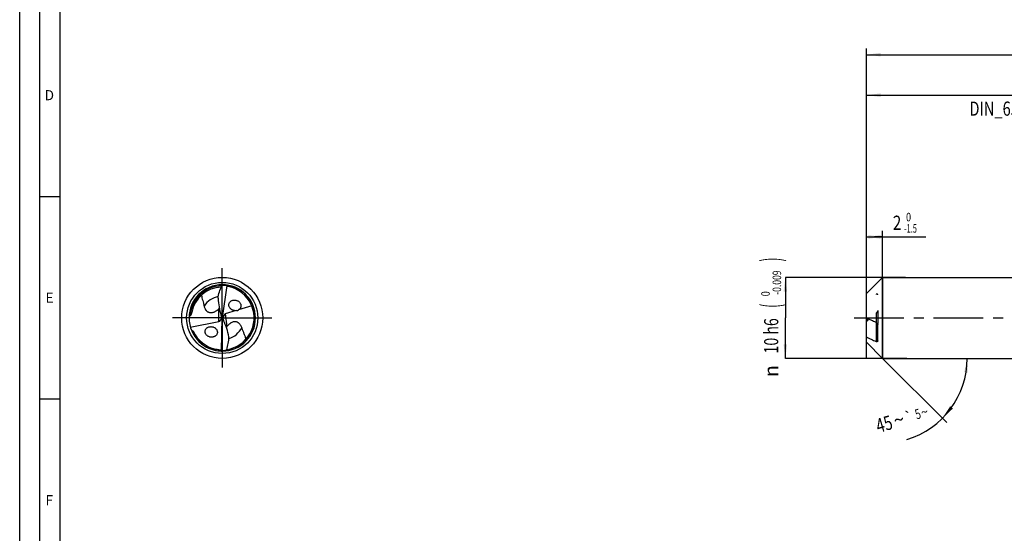
# Model space of a CAD drawing. Units: millimetres. Extents: x 0 to 594, y 0 to 420.
# Drawn here: x 0 to 243, y 127 to 254 of the extents above; entities that cross this region are included whole.
import ezdxf
from ezdxf.enums import TextEntityAlignment as Align

# ---------------------------------------------------------------- set-up
doc = ezdxf.new("R2010")
doc.units = ezdxf.units.MM
doc.header["$LTSCALE"] = 32.67
for name, pattern in [('CENTER', [0.6, 0.375, -0.075, 0.075, -0.075]), ('DOT', [0.2, 0.1, -0.1]), ('HIDDEN', [0.2, 0.1, -0.1])]:
    doc.linetypes.add(name, pattern=pattern)
doc.layers.get('0').update_dxf_attribs({"linetype": 'CONTINUOUS'})
for name, color, linetype in [('606160715-000_AXIS', 7, 'CONTINUOUS'), ('606160715-000_CL', 7, 'CONTINUOUS'), ('606160715-000_DIM', 7, 'CONTINUOUS'), ('606160715-000_HL', 7, 'CONTINUOUS'), ('608092653-000-00-ED1_FORMAT', 7, 'CONTINUOUS'), ('DEFAULT_2', 6, 'HIDDEN')]:
    doc.layers.add(name, color=color, linetype=linetype)
doc.styles.get("Standard").update_dxf_attribs({"font": 'TXT.SHX', "width": 0.7})
doc.styles.add('TEXTSTYLE_2', font='TXT.SHX', dxfattribs={"width": 0.6})
doc.styles.add('TEXTSTYLE_3', font='gdt', dxfattribs={"width": 0.7})
doc.dimstyles.new('DIMSTYLE_1', dxfattribs={"dimtxt": 3.5, "dimasz": 3.5, "dimexe": 1.5, "dimexo": 0, "dimgap": 0.875, "dimtad": 1, "dimdec": 3, "dimlfac": 0.5, "dimdsep": 46, "dimtxsty": 'STANDARD', "dimblk": '_FILLED', "dimblk1": '_FILLED', "dimblk2": '_FILLED', "dimcen": 0.09, "dimclrt": 2, "dimadec": 3, "dimazin": 2, "dimtol": 1, "dimtm": 1.5, "dimtfac": 0.6, "dimtdec": 3, "dimtofl": 0, "dimtmove": 0, "dimatfit": 3, "dimldrblk": '_FILLED', "dimfxl": 1, "dimtolj": 1, "dimarcsym": 0})
doc.dimstyles.new('DIMSTYLE_2', dxfattribs={"dimtxt": 3.5, "dimasz": 3.5, "dimexe": 1.5, "dimexo": 0, "dimgap": 0.875, "dimtad": 1, "dimdec": 3, "dimlfac": 0.5, "dimdsep": 46, "dimtxsty": 'STANDARD', "dimblk": '_FILLED', "dimblk1": '_FILLED', "dimblk2": '_FILLED', "dimcen": 0.09, "dimclrt": 2, "dimadec": 3, "dimazin": 2, "dimtol": 1, "dimtm": 0.009, "dimtfac": 0.6, "dimtdec": 3, "dimtofl": 0, "dimtmove": 0, "dimatfit": 3, "dimldrblk": '_FILLED', "dimfxl": 1, "dimtolj": 1, "dimarcsym": 0})
doc.dimstyles.new('DIMSTYLE_3', dxfattribs={"dimtxt": 3.5, "dimasz": 3.5, "dimexe": 1.5, "dimexo": 0, "dimgap": 0.875, "dimtad": 1, "dimdec": 3, "dimlfac": 0.5, "dimdsep": 46, "dimtxsty": 'STANDARD', "dimblk": '_FILLED', "dimblk1": '_FILLED', "dimblk2": '_FILLED', "dimcen": 0.09, "dimclrt": 2, "dimadec": 3, "dimazin": 2, "dimtol": 1, "dimtp": 2, "dimtfac": 0.6, "dimtdec": 3, "dimtofl": 0, "dimtmove": 0, "dimatfit": 3, "dimldrblk": '_FILLED', "dimfxl": 1, "dimtolj": 1, "dimarcsym": 0})
doc.dimstyles.new('DIMSTYLE_6', dxfattribs={"dimtxt": 3.5, "dimasz": 3.5, "dimexe": 1.5, "dimexo": 0, "dimgap": 0.875, "dimtad": 1, "dimdec": 3, "dimlfac": 0.5, "dimdsep": 46, "dimtxsty": 'STANDARD', "dimblk": '_FILLED', "dimblk1": '_FILLED', "dimblk2": '_FILLED', "dimcen": 0.09, "dimclrt": 2, "dimadec": 3, "dimazin": 2, "dimtol": 1, "dimtp": 1.5, "dimtm": 1.5, "dimtfac": 1, "dimtdec": 3, "dimtofl": 0, "dimtmove": 0, "dimatfit": 3, "dimldrblk": '_FILLED', "dimfxl": 1, "dimtolj": 1, "dimarcsym": 0})
doc.dimstyles.new('DIMSTYLE_7', dxfattribs={"dimtxt": 3.5, "dimasz": 3.5, "dimexe": 1.5, "dimexo": 0, "dimgap": 3.5, "dimtad": 1, "dimdec": 3, "dimlfac": 0.5, "dimdsep": 46, "dimtxsty": 'STANDARD', "dimblk": '_FILLED', "dimblk1": '_FILLED', "dimblk2": '_FILLED', "dimcen": 0.09, "dimclrt": 2, "dimaunit": 1, "dimadec": 3, "dimazin": 2, "dimtol": 1, "dimtp": 5, "dimtm": 5, "dimtfac": 1, "dimtdec": 3, "dimtofl": 0, "dimtmove": 0, "dimatfit": 3, "dimldrblk": '_FILLED', "dimfxl": 1, "dimtolj": 1, "dimarcsym": 0})

# ---------------------------------------------------------------- blocks, each defined once
blk = doc.blocks.new('_FILLED')
at = {"color": 0, "linetype": 'BYBLOCK'}
blk.add_solid([(0, 0), (-1, 0.125), (-1, -0.125)], dxfattribs=at)
blk = doc.blocks.new('*D0')
at = {"layer": '606160715-000_DIM', "color": 3, "linetype": 'CONTINUOUS'}
for p, q in [((209, 170), (209, 201.5)), ((209, 200), (211, 200)), ((213, 200), (211, 200)), ((211, 200), (223.68, 200)), ((213, 170), (213, 201.5))]:
    blk.add_line(p, q, dxfattribs=at)
at = {"layer": '606160715-000_DIM', "color": 3, "linetype": 'CONTINUOUS', "xscale": 3.5, "yscale": 3.5, "zscale": 3.5, "rotation": 180}
blk.add_blockref('_FILLED', (209, 200), dxfattribs=at)
at = {"layer": '606160715-000_DIM', "color": 3, "linetype": 'CONTINUOUS', "xscale": 3.5, "yscale": 3.5, "zscale": 3.5}
blk.add_blockref('_FILLED', (213, 200), dxfattribs=at)
at = {"layer": '606160715-000_DIM', "color": 2, "linetype": 'CONTINUOUS', "width": 0.785714}
blk.add_text('2', height=3.5, dxfattribs=at).set_placement((215.53, 201.75))
at = {"layer": '606160715-000_DIM', "color": 2, "linetype": 'CONTINUOUS', "style": 'TEXTSTYLE_2'}
for s, width, p in [(' 0', 0.785714, (218.28, 203.85)), ('-1.5', 0.642857, (218.28, 201.05))]:
    blk.add_text(s, height=2.1, dxfattribs=dict(at, width=width)).set_placement(p)
blk = doc.blocks.new('*D1')
at = {"layer": '606160715-000_DIM', "color": 3, "linetype": 'CONTINUOUS'}
for p, q in [((218.64, 190), (189, 190)), ((189, 190), (189, 180)), ((189, 170), (189, 180)), ((219, 170), (189, 170))]:
    blk.add_line(p, q, dxfattribs=at)
at = {"layer": '606160715-000_DIM', "color": 3, "linetype": 'CONTINUOUS', "xscale": 3.5, "yscale": 3.5, "zscale": 3.5}
for p, rotation in [((189, 190), 90), ((189, 170), 270)]:
    blk.add_blockref('_FILLED', p, dxfattribs=dict(at, rotation=rotation))
at = {"layer": '606160715-000_DIM', "color": 2, "linetype": 'CONTINUOUS'}
for s, height, width, p in [(')', 4.9, 0.428571, (187.95, 194.41)), ('(', 4.9, 0.428571, (187.95, 183.01)), ('10 h6', 3.5, 0.728571, (187.25, 175.58))]:
    blk.add_text(s, height=height, rotation=90, dxfattribs=dict(at, width=width)).set_placement(p, align=Align.CENTER)
at = {"layer": '606160715-000_DIM', "color": 2, "linetype": 'CONTINUOUS', "style": 'TEXTSTYLE_2'}
for s, width, p in [('-0.009', 0.738095, (187.95, 188.71)), (' 0', 0.785714, (185.15, 185.71))]:
    blk.add_text(s, height=2.1, rotation=90, dxfattribs=dict(at, width=width)).set_placement(p, align=Align.CENTER)
at = {"layer": '606160715-000_DIM', "color": 2, "linetype": 'CONTINUOUS', "style": 'TEXTSTYLE_3'}
blk.add_text('n', height=3.5, rotation=90, dxfattribs=at).set_placement((187.25, 166.88), align=Align.CENTER)
blk = doc.blocks.new('*D2')
at = {"layer": '606160715-000_DIM', "color": 3, "linetype": 'CONTINUOUS'}
for p, q in [((209, 180), (209, 236.5)), ((289, 180), (289, 236.5)), ((209, 235), (249, 235)), ((289, 235), (249, 235))]:
    blk.add_line(p, q, dxfattribs=at)
at = {"layer": '606160715-000_DIM', "color": 3, "linetype": 'CONTINUOUS', "xscale": 3.5, "yscale": 3.5, "zscale": 3.5, "rotation": 180}
blk.add_blockref('_FILLED', (209, 235), dxfattribs=at)
at = {"layer": '606160715-000_DIM', "color": 3, "linetype": 'CONTINUOUS', "xscale": 3.5, "yscale": 3.5, "zscale": 3.5}
blk.add_blockref('_FILLED', (289, 235), dxfattribs=at)
at = {"layer": '606160715-000_DIM', "color": 2, "linetype": 'CONTINUOUS', "style": 'TEXTSTYLE_2'}
for s, width, p in [('+2', 0.75, (251.675, 238.85)), (' 0', 0.785714, (251.75, 236.05))]:
    blk.add_text(s, height=2.1, dxfattribs=dict(at, width=width)).set_placement(p, align=Align.CENTER)
at = {"layer": '606160715-000_DIM', "color": 2, "linetype": 'CONTINUOUS'}
for s, width, p in [('40', 0.785714, (247.35, 236.75)), ('DIN_6535_HA_10', 0.758503, (249, 229.925))]:
    blk.add_text(s, height=3.5, dxfattribs=dict(at, width=width)).set_placement(p, align=Align.CENTER)
blk = doc.blocks.new('*D5')
at = {"layer": '606160715-000_DIM', "color": 3, "linetype": 'CONTINUOUS'}
for p, q in [((209, 180), (209, 246.5)), ((415, 180), (415, 246.5)), ((209, 245), (312, 245)), ((415, 245), (312, 245))]:
    blk.add_line(p, q, dxfattribs=at)
at = {"layer": '606160715-000_DIM', "color": 3, "linetype": 'CONTINUOUS', "xscale": 3.5, "yscale": 3.5, "zscale": 3.5, "rotation": 180}
blk.add_blockref('_FILLED', (209, 245), dxfattribs=at)
at = {"layer": '606160715-000_DIM', "color": 3, "linetype": 'CONTINUOUS', "xscale": 3.5, "yscale": 3.5, "zscale": 3.5}
blk.add_blockref('_FILLED', (415, 245), dxfattribs=at)
at = {"layer": '606160715-000_DIM', "color": 2, "linetype": 'CONTINUOUS'}
for s, height, width, p in [('103', 3.5, 0.690476, (308.3, 245.88)), ('1.5', 2.45, 0.619048, (317.05, 246.4)), ('MIN. TOOL LENGTH ', 3.5, 0.756303, (307, 239.75)), ('93.0', 3.5, 0.714286, (334.5, 239.75))]:
    blk.add_text(s, height=height, dxfattribs=dict(at, width=width)).set_placement(p, align=Align.CENTER)
at = {"layer": '606160715-000_DIM', "color": 2, "linetype": 'CONTINUOUS', "style": 'TEXTSTYLE_3'}
blk.add_text('`', height=2.45, dxfattribs=at).set_placement((313.35, 246.4), align=Align.CENTER)
blk = doc.blocks.new('*D6')
at = {"layer": '606160715-000_DIM', "color": 3, "linetype": 'CONTINUOUS'}
for q in [(228.83, 154.17), (235.38, 170)]:
    blk.add_line((213, 170), q, dxfattribs=at)
blk.add_arc((213, 170), 20.88, -73.3008, 0, dxfattribs=at)
for points in [[(234.02, 166.48), (233.88, 170), (233.15, 166.55)], [(229.69, 158.19), (227.76, 155.24), (230.36, 157.63)]]:
    blk.add_solid(points, dxfattribs=at)
at = {"layer": '606160715-000_DIM', "color": 2, "linetype": 'CONTINUOUS'}
for s, height, width, p in [('45', 3.5, 0.75, (213.89, 152.12)), ('5', 2.45, 0.714286, (222.06, 155.12))]:
    blk.add_text(s, height=height, rotation=16.6992, dxfattribs=dict(at, width=width)).set_placement(p, align=Align.CENTER)
at = {"layer": '606160715-000_DIM', "color": 2, "linetype": 'CONTINUOUS', "style": 'TEXTSTYLE_3'}
for s, height, p in [('`', 2.45, (219.85, 154.46)), ('~', 2.45, (223.68, 155.61)), ('~', 3.5, (217.52, 153.21))]:
    blk.add_text(s, height=height, rotation=16.6992, dxfattribs=at).set_placement(p, align=Align.CENTER)

msp = doc.modelspace()

# ---------------------------------------------------------------- linework, layer by layer
at = {"layer": '606160715-000_AXIS', "color": 1, "linetype": 'CENTER'}
for p, q in [((50, 180), (50, 193)), ((50, 180), (37, 180)), ((50, 180), (50, 167)), ((50, 180), (63, 180)), ((206, 180), (418, 180))]:
    msp.add_line(p, q, dxfattribs=at)
at = {"layer": '606160715-000_CL', "color": 7, "linetype": 'CONTINUOUS'}
for p, q in [((209, 186), (213, 190)), ((213, 190), (213, 170)), ((213, 190), (289, 190)), ((51.1313, 188.0212), (50, 180)), ((209, 174), (209, 186)), ((57.2907, 182.9689), (54.0151, 181.9802)), ((57.1723, 183.2444), (57.165, 183.2605)), ((57.1722, 183.2443), (57.165, 183.2605)), ((50, 180), (49.8432, 180.1243)), ((49.8547, 171.9007), (50, 180)), ((50, 180), (50.1804, 179.8476)), ((50.6534, 180.9602), (50.1476, 180.217)), ((53.3977, 181.7939), (50.7428, 180.9925)), ((42.116, 177.7456), (49.1417, 179.127)), ((49.4249, 179.2333), (49.8136, 179.7515)), ((211.8, 174.3044), (211.8, 178.2639)), ((209, 174), (213, 170)), ((213, 170), (289, 170))]:
    msp.add_line(p, q, dxfattribs=at)
at = {"layer": '606160715-000_CL', "color": 9, "linetype": 'CONTINUOUS'}
for p, q in [((49.8553, 187.9176), (49.864, 187.9177)), ((49.8554, 187.9165), (49.864, 187.9166)), ((49.1417, 179.127), (49.1417, 182.2751)), ((50.7428, 180.9925), (51.1291, 177.8464)), ((211.4, 178.8564), (211.4, 174.1769)), ((42.453, 176.8841), (42.4391, 176.9181)), ((42.453, 176.8841), (42.4396, 176.9183))]:
    msp.add_line(p, q, dxfattribs=at)
at = {"layer": '606160715-000_CL', "color": 7, "linetype": 'CONTINUOUS'}
msp.add_circle((50, 180), 10, dxfattribs=at)
at = {"layer": '606160715-000_CL', "color": 9, "linetype": 'CONTINUOUS'}
msp.add_circle((50, 180), 8.7858, dxfattribs=at)
at = {"layer": '606160715-000_CL', "color": 7, "linetype": 'CONTINUOUS'}
for centre, radius, start, end in [((50, 180), 8.2, 275.803571, 275.721441), ((50, 180), 7.626, 92.021341, 169.6774), ((51.3252, 187.2397), 0.8052, 100.713067, 103.936207), ((50, 180), 7.872, 24.468292, 79.000993), ((46.4119, 185.1087), 3.9346, 313.931026, 316.628166), ((50, 180), 7.872, 278.150898, 22.157137), ((53.0818, 183.3568), 1.5068, 219.863437, 220.026673), ((53.1194, 183.39), 1.5569, 220.073973, 227.387988), ((53.1067, 182.8122), 1.5594, 42.168362, 45.921108), ((49.9988, 179.9994), 7.8733, 22.15747, 24.339269), ((54.1839, 175.3666), 3.9346, 140.931026, 143.628166), ((44.7948, 186.1862), 9.5628, 255.47719, 255.738782), ((50, 180), 7.872, 205.15062, 257.846863), ((47.2592, 176.8302), 1.5594, 229.168362, 232.921108), ((49.9996, 179.9982), 7.8702, 257.846696, 258.018659), ((50.0001, 180.0005), 7.8725, 258.019047, 266.000743), ((49.5669, 172.6528), 0.8052, 287.713067, 290.936207)]:
    msp.add_arc(centre, radius, start, end, dxfattribs=at)
at = {"layer": '606160715-000_CL', "color": 9, "linetype": 'CONTINUOUS'}
for centre, radius, start, end in [((50, 180), 7.9189, 91.046711, 175.89499), ((50, 180), 8.1649, 276.482657, 81.524781), ((50, 180), 5.3672, 100.551351, 146.777235), ((50, 180), 5.3672, 287.551456, 333.777235), ((50, 180), 8.1649, 202.434307, 260.162253), ((50.0001, 180.0011), 8.166, 260.162725, 268.524131)]:
    msp.add_arc(centre, radius, start, end, dxfattribs=at)
at = {"layer": '606160715-000_CL', "color": 7, "linetype": 'CONTINUOUS'}
for centre, major_axis, ratio, start_param, end_param in [((57.122, 186.4479), (0.7414, 12.0456), 0.67795734, -4.53771876, -4.17297416), ((48.7001, 179.8863), (0.1038, 1.6864), 0.67795734, -1.387637, -1.0313815), ((48.7001, 180.2638), (0.8825, -0.9107), 0.80622669, 0.44836708, 0.78658671), ((51.33, 179.8348), (0.9221, -0.9647), 0.77163738, -2.5308171, -2.21704601), ((51.33, 179.8348), (0.9221, -0.9647), 0.77163738, 2.76828022, 2.8575587), ((48.7001, 180.2638), (0.8825, -0.9107), 0.80622669, -0.48191542, -0.19349617), ((51.2764, 180.2713), (-0.1025, 1.6865), 0.67795734, -4.4998727, -4.17297416), ((43.7169, 172.7322), (-0.7322, 12.0462), 0.67795734, -1.39612611, -1.0313815)]:
    msp.add_ellipse(centre, major_axis=major_axis, ratio=ratio, start_param=start_param, end_param=end_param, dxfattribs=at)
for points, knots in [([(48.951, 184.8496), (49.0212, 185.3767), (49.2491, 186.4209), (49.6316, 187.4177), (49.8556, 187.9001)], [0, 0, 0, 0, 0.49994778, 1, 1, 1, 1]), ([(49.8556, 187.9001), (49.8772, 187.9437), (49.9238, 188.0222), (49.9956, 188.1054), (50.0559, 188.1537), (50.11, 188.1857), (50.1549, 188.1986), (50.183, 188.198)], [0, 0, 0, 0, 0.31672393, 0.5904476, 0.70979933, 0.81733851, 1, 1, 1, 1]), ([(51.1313, 188.0212), (51.0771, 188.0262), (50.9686, 188.0347), (50.8055, 188.0422), (50.6425, 188.044), (50.4796, 188.0394), (50.3444, 188.0294), (50.2368, 188.0168), (50.1567, 188.0046), (50.0773, 187.989), (49.9991, 187.969), (49.9356, 187.9471), (49.8877, 187.9237), (49.8654, 187.9089), (49.8556, 187.9001)], [0, 0, 0, 0, 0.12575517, 0.25141532, 0.37695808, 0.50235164, 0.62754655, 0.69005184, 0.75247057, 0.81477411, 0.87690956, 0.93875482, 0.96950165, 1, 1, 1, 1]), ([(51.2034, 188.0757), (51.2004, 188.0729), (51.1882, 188.06), (51.1798, 188.0438), (51.1755, 188.0309)], [0, 0, 0, 0, 0.23177481, 1, 1, 1, 1]), ([(51.5019, 187.7274), (51.4651, 187.7346), (51.3918, 187.7594), (51.2969, 187.8284), (51.2235, 187.922), (51.1894, 187.9938), (51.1755, 188.0309)], [0, 0, 0, 0, 0.24166191, 0.4910221, 0.74518319, 1, 1, 1, 1]), ([(51.2859, 188.0985), (51.2712, 188.1009), (51.2483, 188.1007), (51.2207, 188.0896), (51.2088, 188.0808), (51.2034, 188.0757)], [0, 0, 0, 0, 0.50456997, 0.74813508, 1, 1, 1, 1]), ([(44.8487, 185.6232), (44.8962, 185.3971), (44.9982, 184.9473), (45.1678, 184.2776), (45.3157, 183.7222), (45.4306, 183.2769), (45.4848, 183.0531), (45.5101, 182.9407)], [0, 0, 0, 0, 0.25083676, 0.50065119, 0.75004914, 0.87485675, 1, 1, 1, 1]), ([(45.5101, 182.9407), (45.5673, 182.6857), (45.6988, 182.3085), (45.9559, 181.9239), (46.1384, 181.727), (46.2988, 181.5908), (46.486, 181.4714), (46.7056, 181.3746), (46.9646, 181.31), (47.2677, 181.2922), (47.6094, 181.3379), (47.9054, 181.4337), (48.1431, 181.5418), (48.3744, 181.6668), (48.5384, 181.7754), (48.6431, 181.8522)], [0, 0, 0, 0, 0.19026451, 0.28575179, 0.33473081, 0.38532442, 0.43852398, 0.49580342, 0.55930705, 0.63180885, 0.71550133, 0.80877992, 0.85714534, 0.90548873, 1, 1, 1, 1]), ([(51.9253, 182.391), (51.8649, 182.4633), (51.7575, 182.6196), (51.6492, 182.8808), (51.6033, 183.1564), (51.6243, 183.4288), (51.7083, 183.6814), (51.8453, 183.9023), (52.0236, 184.0855), (52.2329, 184.2285), (52.4644, 184.3315), (52.7115, 184.3944), (52.9682, 184.4179), (53.2291, 184.4017), (53.4889, 184.346), (53.7418, 184.25), (53.9809, 184.1138), (54.1248, 183.997), (54.1915, 183.9324)], [0, 0, 0, 0, 0.0665617, 0.13293693, 0.19831559, 0.26207657, 0.32406406, 0.38458507, 0.44417494, 0.50337545, 0.56264491, 0.62234095, 0.68273091, 0.74401908, 0.80634675, 0.86980111, 0.93438686, 1, 1, 1, 1]), ([(54.2625, 183.859), (54.3271, 183.7876), (54.4433, 183.6322), (54.546, 183.4126), (54.5968, 183.2275), (54.6253, 183.0413), (54.6185, 182.8084), (54.5435, 182.5452), (54.4105, 182.3136), (54.2318, 182.122), (54.0897, 182.0225), (54.0151, 181.9802)], [0, 0, 0, 0, 0.13178385, 0.26350362, 0.32895206, 0.39379373, 0.52080709, 0.64421632, 0.76448718, 0.8826879, 1, 1, 1, 1]), ([(41.8155, 180.5033), (41.8395, 180.5101), (41.934, 180.5351), (42.0298, 180.5546), (42.1014, 180.5669)], [0, 0, 0, 0, 0.25621138, 1, 1, 1, 1]), ([(42.1014, 180.5669), (42.115, 180.5692), (42.1423, 180.5776), (42.1788, 180.5982), (42.2103, 180.6237), (42.2443, 180.6587), (42.2784, 180.7036), (42.321, 180.7744), (42.3619, 180.862), (42.4002, 180.9661), (42.431, 181.068), (42.465, 181.2007), (42.4854, 181.3004), (42.4974, 181.3665)], [0, 0, 0, 0, 0.04451824, 0.09081924, 0.13434598, 0.17456131, 0.24786686, 0.31529729, 0.44055673, 0.55863731, 0.67246661, 0.78348611, 1, 1, 1, 1]), ([(48.6431, 181.8522), (48.6885, 181.8854), (48.8617, 182.0179), (49.0253, 182.1629), (49.1417, 182.2751)], [0, 0, 0, 0, 0.25807497, 1, 1, 1, 1]), ([(53.3977, 181.7939), (53.2819, 181.7839), (53.0449, 181.7883), (52.7542, 181.8524), (52.529, 181.9386), (52.3089, 182.0497), (52.1569, 182.1599), (52.0653, 182.2442)], [0, 0, 0, 0, 0.24153778, 0.48843331, 0.61423959, 0.74154651, 1, 1, 1, 1]), ([(53.3977, 181.7939), (53.4439, 181.7912), (53.5418, 181.7904), (53.6979, 181.8104), (53.8346, 181.8563), (53.9414, 181.9183), (53.9917, 181.9585), (54.0151, 181.9802)], [0, 0, 0, 0, 0.2095792, 0.4421962, 0.70980878, 0.85562224, 1, 1, 1, 1]), ([(211.4, 178.8564), (210.9966, 179.0414), (210.1945, 179.412), (209.3958, 179.79), (209, 179.9815)], [0, 0, 0, 0, 0.50231098, 1, 1, 1, 1]), ([(46.2396, 175.6503), (46.1678, 175.7124), (46.0352, 175.8503), (45.9075, 176.0522), (45.8343, 176.2268), (45.7823, 176.4053), (45.7628, 176.5897), (45.7772, 176.7704), (45.8125, 176.9433), (45.8936, 177.1463), (46.0414, 177.3586), (46.228, 177.534), (46.4439, 177.6708), (46.6815, 177.7689), (46.9342, 177.8283), (47.1966, 177.8488), (47.4634, 177.83), (47.7291, 177.7708), (47.987, 177.6702), (48.1476, 177.5753), (48.2236, 177.5208)], [0, 0, 0, 0, 0.06644431, 0.13286831, 0.16588305, 0.19860296, 0.2627332, 0.29418424, 0.32518827, 0.38593639, 0.44560403, 0.50477364, 0.56394942, 0.62351655, 0.68375665, 0.74487213, 0.80700206, 0.8702364, 0.93459508, 1, 1, 1, 1]), ([(48.2236, 177.5208), (48.3032, 177.4637), (48.4528, 177.3342), (48.6332, 177.099), (48.7558, 176.8311), (48.7999, 176.5919), (48.798, 176.4026), (48.7728, 176.2202), (48.7005, 176.0043), (48.5576, 175.7764), (48.3718, 175.5865), (48.1532, 175.4369), (47.9103, 175.3286), (47.6501, 175.2616), (47.3788, 175.2369), (47.1023, 175.255), (46.8271, 175.3176), (46.5608, 175.4254), (46.3964, 175.5276), (46.319, 175.5861)], [0, 0, 0, 0, 0.06610675, 0.13250858, 0.19840571, 0.26295285, 0.29461254, 0.32579889, 0.38679114, 0.44655048, 0.50568302, 0.56472964, 0.62411315, 0.68415307, 0.74508642, 0.80708051, 0.87024054, 0.93458173, 1, 1, 1, 1]), ([(51.5725, 178.327), (51.5315, 178.2885), (51.3757, 178.1359), (51.2311, 177.9721), (51.1291, 177.8464)], [0, 0, 0, 0, 0.25807497, 1, 1, 1, 1]), ([(54.8149, 177.6284), (54.7269, 177.8745), (54.5504, 178.2329), (54.2485, 178.5833), (54.0433, 178.7565), (53.8675, 178.8721), (53.6672, 178.9679), (53.4374, 179.0372), (53.1724, 179.0697), (52.8694, 179.0504), (52.5358, 178.9634), (52.2537, 178.8322), (52.0309, 178.696), (51.8166, 178.5438), (51.6671, 178.4159), (51.5725, 178.327)], [0, 0, 0, 0, 0.19026451, 0.28575179, 0.33473081, 0.38532442, 0.43852398, 0.49580342, 0.55930705, 0.63180885, 0.71550133, 0.80877992, 0.85714534, 0.90548873, 1, 1, 1, 1]), ([(55.8886, 174.7758), (55.8095, 175.0184), (55.6422, 175.4994), (55.3701, 176.2117), (55.1336, 176.7998), (54.9473, 177.2713), (54.8576, 177.5088), (54.8149, 177.6284)], [0, 0, 0, 0, 0.251162, 0.50101894, 0.75026987, 0.87496477, 1, 1, 1, 1]), ([(209, 179.2454), (209.0475, 179.2598), (209.1171, 179.2825), (209.2062, 179.3173), (209.2673, 179.3449), (209.3222, 179.3746), (209.3621, 179.4023), (209.388, 179.4265), (209.4073, 179.4496), (209.4199, 179.476), (209.4202, 179.5032), (209.4145, 179.523), (209.4032, 179.542), (209.3807, 179.5672), (209.3417, 179.5954), (209.2857, 179.6244), (209.2213, 179.6503), (209.1511, 179.6734), (209.0768, 179.6942), (209.0259, 179.7066), (209, 179.7125)], [0, 0, 0, 0, 0.14839383, 0.21903244, 0.28627794, 0.34898196, 0.40560656, 0.43114285, 0.45462415, 0.49581102, 0.51512751, 0.53503988, 0.55665552, 0.58060299, 0.63576811, 0.69934688, 0.7690919, 0.8432136, 0.92047031, 1, 1, 1, 1]), ([(211.4, 178.8564), (211.4499, 178.8335), (211.5469, 178.769), (211.6703, 178.6361), (211.7506, 178.4958), (211.7914, 178.3675), (211.8, 178.2984), (211.8, 178.2639)], [0, 0, 0, 0, 0.2203433, 0.4610961, 0.72324237, 0.86139783, 1, 1, 1, 1]), ([(42.4391, 176.9181), (42.4805, 176.9076), (42.563, 176.8831), (42.663, 176.8416), (42.7389, 176.7983), (42.7926, 176.7593), (42.8402, 176.7122), (42.8649, 176.6745), (42.8743, 176.6544)], [0, 0, 0, 0, 0.24493571, 0.49285211, 0.61834864, 0.74495316, 0.87249638, 1, 1, 1, 1]), ([(51.1062, 172.1764), (51.2697, 172.6825), (51.5278, 173.7185), (51.6267, 174.7827), (51.6322, 175.3144)], [0, 0, 0, 0, 0.50005195, 1, 1, 1, 1]), ([(209, 175.3021), (209.3958, 175.1105), (210.1945, 174.7325), (210.9966, 174.3619), (211.4, 174.1769)], [0, 0, 0, 0, 0.49768902, 1, 1, 1, 1]), ([(211.8, 174.3044), (211.8, 174.2807), (211.7937, 174.2365), (211.7615, 174.1819), (211.7151, 174.1472), (211.6607, 174.1291), (211.6007, 174.1243), (211.5112, 174.1336), (211.4441, 174.1567), (211.4, 174.1769)], [0, 0, 0, 0, 0.13941261, 0.25576809, 0.36338668, 0.47260064, 0.58889141, 0.71486083, 1, 1, 1, 1]), ([(49.451, 172.1472), (49.4884, 172.1446), (49.5642, 172.1288), (49.6668, 172.0719), (49.751, 171.9879), (49.7937, 171.9208), (49.8119, 171.8857)], [0, 0, 0, 0, 0.24165915, 0.49101826, 0.74518091, 1, 1, 1, 1]), ([(49.7106, 171.8051), (49.7255, 171.8046), (49.7482, 171.8076), (49.7743, 171.822), (49.785, 171.8321), (49.7898, 171.8378)], [0, 0, 0, 0, 0.50456997, 0.74813508, 1, 1, 1, 1]), ([(49.7898, 171.8378), (49.7924, 171.841), (49.8029, 171.8553), (49.8093, 171.8724), (49.8119, 171.8857)], [0, 0, 0, 0, 0.23177481, 1, 1, 1, 1]), ([(49.8547, 171.9007), (49.9091, 171.9023), (50.0178, 171.9071), (50.1806, 171.9196), (50.3426, 171.9377), (50.5037, 171.9621), (50.6367, 171.9884), (50.7419, 172.0141), (50.82, 172.036), (50.8969, 172.0611), (50.972, 172.0905), (51.0324, 172.12), (51.0772, 172.149), (51.0974, 172.1664), (51.1062, 172.1764)], [0, 0, 0, 0, 0.1257546, 0.25141419, 0.37695638, 0.5023493, 0.62754361, 0.69004867, 0.75246719, 0.81477043, 0.876906, 0.93875192, 0.96949875, 1, 1, 1, 1]), ([(51.1062, 172.1764), (51.0899, 172.1304), (51.0533, 172.0469), (50.9922, 171.9555), (50.9382, 171.9002), (50.8884, 171.8619), (50.8454, 171.8436), (50.8175, 171.8408)], [0, 0, 0, 0, 0.31673315, 0.59044862, 0.70979186, 0.81732864, 1, 1, 1, 1])]:
    msp.add_open_spline(points, degree=3, knots=knots, dxfattribs=at)
at = {"layer": '606160715-000_HL', "color": 6, "linetype": 'HIDDEN'}
msp.add_line((211.8, 181.8583), (211.8, 178.2639), dxfattribs=at)
for points, knots in [([(211.8, 185.6956), (211.8, 185.7193), (211.7937, 185.7635), (211.7615, 185.8181), (211.7151, 185.8528), (211.6607, 185.8709), (211.6007, 185.8757), (211.5112, 185.8664), (211.4441, 185.8433), (211.4, 185.8231)], [0, 0, 0, 0, 0.13941596, 0.25577043, 0.36338685, 0.47259955, 0.58888979, 0.71485924, 1, 1, 1, 1]), ([(211.4, 181.1436), (211.4499, 181.1665), (211.5469, 181.231), (211.6703, 181.3639), (211.7506, 181.5042), (211.7914, 181.6325), (211.8, 181.7016), (211.8, 181.7361)], [0, 0, 0, 0, 0.2203394, 0.46109755, 0.72324687, 0.86140111, 1, 1, 1, 1])]:
    msp.add_open_spline(points, degree=3, knots=knots, dxfattribs=at)
at = {"layer": '608092653-000-00-ED1_FORMAT', "color": 3, "linetype": 'CONTINUOUS'}
for p, q in [((0, 0), (0, 420)), ((5, 5), (5, 415)), ((5, 210), (10, 210)), ((5, 160), (10, 160))]:
    msp.add_line(p, q, dxfattribs=at)
at = {"layer": '608092653-000-00-ED1_FORMAT', "color": 7, "linetype": 'CONTINUOUS'}
msp.add_line((10, 10), (10, 410), dxfattribs=at)
at = {"layer": 'DEFAULT_2', "color": 6, "linetype": 'DOT'}
msp.add_line((211.4, 181.1436), (211.4, 178.8564), dxfattribs=at)

# ---------------------------------------------------------------- texts
at = {"layer": '608092653-000-00-ED1_FORMAT', "color": 2, "linetype": 'CONTINUOUS', "char_height": 2.5, "attachment_point": 1, "line_spacing_factor": 0.9}
for s, insert, width in [('D', (6.131, 236.25), 4.107143), ('E', (6.369, 186.25), 3.392857), ('F', (6.369, 136.25), 3.392857)]:
    msp.add_mtext(s, dxfattribs=dict(at, insert=insert, width=width))

# ---------------------------------------------------------------- dimensions: what is measured, and where the dimension line sits
at = {"layer": '606160715-000_DIM', "color": 3, "linetype": 'CONTINUOUS'}
for base, p2, text, dimstyle, picture, middle in [((415, 245), (415, 180), '<>\\PMIN. TOOL LENGTH 93.0[.1]', 'DIMSTYLE_6', '*D5', (312, 245)), ((289, 235), (289, 180), '<>\\PDIN_6535_HA_10:FID_164068\\P ', 'DIMSTYLE_3', '*D2', (249, 235))]:
    dim = msp.add_linear_dim(base=base, p1=(209, 180), p2=p2, text=text, dimstyle=dimstyle, dxfattribs=at)
    dim.commit()
    dim.dimension.update_dxf_attribs({"geometry": picture, "text_midpoint": middle, "dimtype": 160})
dim = msp.add_linear_dim(base=(213, 200), p1=(209, 170), p2=(213, 170), dimstyle='DIMSTYLE_1', dxfattribs=at)
dim.commit()
dim.dimension.update_dxf_attribs({"geometry": '*D0', "text_midpoint": (219.6081, 200), "dimtype": 160})
dim = msp.add_linear_dim(base=(189, 170), p1=(218.6397, 190), p2=(219, 170), angle=270, text='%%c<>', dimstyle='DIMSTYLE_2', override={"dimpost": '<>h6'}, dxfattribs=at)
dim.commit()
dim.dimension.update_dxf_attribs({"geometry": '*D1', "text_midpoint": (189, 180), "dimtype": 160})
dim = msp.add_angular_dim_2l(base=(232.2912, 162.0093), line1=((212.8524, 170.1476), (213, 170)), line2=((212.7912, 170), (213, 170)), dimstyle='DIMSTYLE_7', dxfattribs=at)
dim.commit()
dim.dimension.update_dxf_attribs({"geometry": '*D6', "text_midpoint": (218.8174, 149.9461), "dimtype": 162})

doc.saveas('drawing.dxf')
